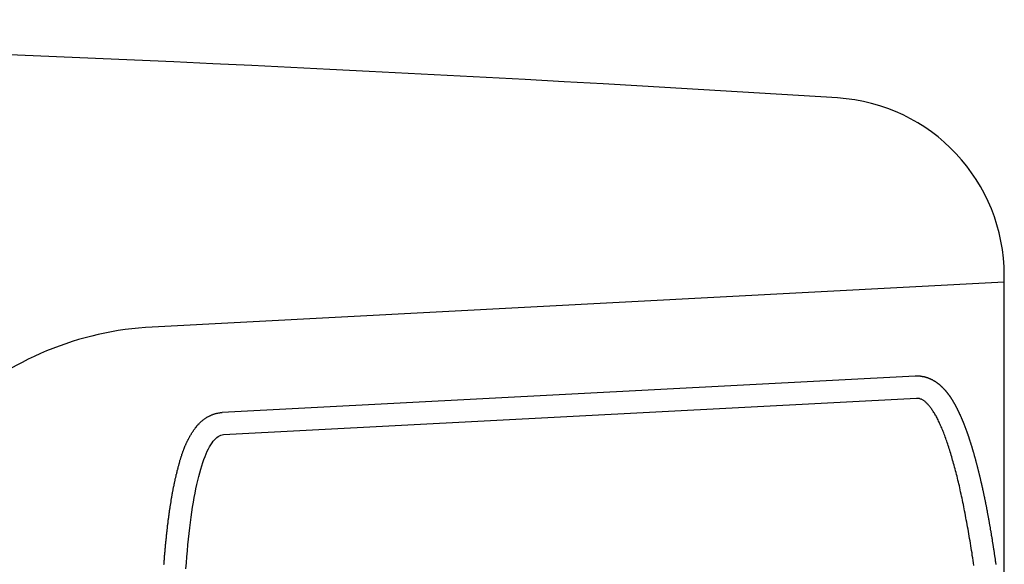
# Model space of a CAD drawing. Extents: x 131 to 9140, y 348 to 6566.
# Drawn here: x 2175 to 2244, y 1040 to 1078 of the extents above; entities that cross this region are included whole.
import ezdxf

# ---------------------------------------------------------------- set-up
doc = ezdxf.new("R2010")
doc.units = 0
doc.header["$LTSCALE"] = 250
doc.layers.add('SJC', color=1, linetype='CONTINUOUS')

msp = doc.modelspace()

# ---------------------------------------------------------------- linework, layer by layer
at = {"layer": 'SJC'}
for p, q in [((2244.18, 1036.997), (2244.18, 1060.26)), ((2244.18, 1059.786), (2184.294, 1056.647)), ((2237.921, 1053.199), (2189.215, 1050.646)), ((2238.003, 1051.639), (2189.297, 1049.086))]:
    msp.add_line(p, q, dxfattribs=at)
for points in [[(2243.6, 1039.97, 0), (2243.6, 1040.01, 0), (2243.59, 1040.06, 0), (2243.58, 1040.1, 0), (2243.58, 1040.15, 0), (2243.57, 1040.19, 0), (2243.57, 1040.23, 0), (2243.56, 1040.28, 0), (2243.55, 1040.32, 0), (2243.55, 1040.36, 0), (2243.54, 1040.41, 0), (2243.53, 1040.45, 0), (2243.53, 1040.49, 0), (2243.52, 1040.54, 0), (2243.52, 1040.58, 0), (2243.51, 1040.62, 0), (2243.5, 1040.67, 0), (2243.5, 1040.71, 0), (2243.49, 1040.75, 0), (2243.48, 1040.8, 0), (2243.48, 1040.84, 0), (2243.47, 1040.88, 0), (2243.46, 1040.92, 0), (2243.46, 1040.97, 0), (2243.45, 1041.01, 0), (2243.44, 1041.05, 0), (2243.44, 1041.1, 0), (2243.43, 1041.14, 0), (2243.42, 1041.18, 0), (2243.42, 1041.23, 0), (2243.41, 1041.27, 0), (2243.4, 1041.31, 0), (2243.4, 1041.35, 0), (2243.39, 1041.4, 0), (2243.38, 1041.44, 0), (2243.38, 1041.48, 0), (2243.37, 1041.52, 0), (2243.36, 1041.57, 0), (2243.36, 1041.61, 0), (2243.35, 1041.65, 0), (2243.34, 1041.69, 0), (2243.34, 1041.74, 0), (2243.33, 1041.78, 0), (2243.32, 1041.82, 0), (2243.32, 1041.86, 0), (2243.31, 1041.91, 0), (2243.3, 1041.95, 0), (2243.29, 1041.99, 0), (2243.29, 1042.03, 0), (2243.28, 1042.08, 0), (2243.27, 1042.12, 0), (2243.27, 1042.16, 0), (2243.26, 1042.2, 0), (2243.25, 1042.24, 0), (2243.25, 1042.29, 0), (2243.24, 1042.33, 0), (2243.23, 1042.37, 0), (2243.22, 1042.41, 0), (2243.22, 1042.45, 0), (2243.21, 1042.49, 0), (2243.2, 1042.54, 0), (2243.2, 1042.58, 0), (2243.19, 1042.62, 0), (2243.18, 1042.66, 0), (2243.17, 1042.7, 0), (2243.17, 1042.74, 0), (2243.16, 1042.79, 0), (2243.15, 1042.83, 0), (2243.14, 1042.87, 0), (2243.14, 1042.91, 0), (2243.13, 1042.95, 0), (2243.12, 1042.99, 0), (2243.11, 1043.03, 0), (2243.11, 1043.07, 0), (2243.1, 1043.12, 0), (2243.09, 1043.16, 0), (2243.09, 1043.2, 0), (2243.08, 1043.24, 0), (2243.07, 1043.28, 0), (2243.06, 1043.32, 0), (2243.05, 1043.36, 0), (2243.05, 1043.4, 0), (2243.04, 1043.44, 0), (2243.03, 1043.48, 0), (2243.02, 1043.52, 0), (2243.02, 1043.56, 0), (2243.01, 1043.6, 0), (2243, 1043.64, 0), (2242.99, 1043.69, 0), (2242.99, 1043.73, 0), (2242.98, 1043.77, 0), (2242.97, 1043.81, 0), (2242.96, 1043.85, 0), (2242.96, 1043.89, 0), (2242.95, 1043.93, 0), (2242.94, 1043.97, 0), (2242.93, 1044.01, 0), (2242.92, 1044.05, 0), (2242.92, 1044.09, 0), (2242.91, 1044.13, 0), (2242.9, 1044.17, 0), (2242.89, 1044.2, 0), (2242.88, 1044.24, 0), (2242.88, 1044.28, 0), (2242.87, 1044.32, 0), (2242.86, 1044.36, 0), (2242.85, 1044.4, 0), (2242.85, 1044.44, 0), (2242.84, 1044.48, 0), (2242.83, 1044.52, 0), (2242.82, 1044.56, 0), (2242.81, 1044.6, 0), (2242.81, 1044.64, 0), (2242.8, 1044.68, 0), (2242.79, 1044.71, 0), (2242.78, 1044.75, 0), (2242.77, 1044.79, 0), (2242.76, 1044.83, 0), (2242.76, 1044.87, 0), (2242.75, 1044.91, 0), (2242.74, 1044.95, 0), (2242.73, 1044.98, 0), (2242.72, 1045.02, 0), (2242.72, 1045.06, 0), (2242.71, 1045.1, 0), (2242.7, 1045.14, 0), (2242.69, 1045.18, 0), (2242.68, 1045.21, 0), (2242.67, 1045.25, 0), (2242.67, 1045.29, 0), (2242.66, 1045.33, 0), (2242.65, 1045.36, 0), (2242.64, 1045.4, 0), (2242.63, 1045.44, 0), (2242.62, 1045.48, 0), (2242.62, 1045.51, 0), (2242.61, 1045.55, 0), (2242.6, 1045.59, 0), (2242.59, 1045.63, 0), (2242.58, 1045.66, 0), (2242.57, 1045.7, 0), (2242.56, 1045.74, 0), (2242.56, 1045.78, 0), (2242.55, 1045.81, 0), (2242.54, 1045.85, 0), (2242.53, 1045.89, 0), (2242.52, 1045.92, 0), (2242.51, 1045.96, 0), (2242.51, 1046, 0), (2242.5, 1046.03, 0), (2242.49, 1046.07, 0), (2242.48, 1046.1, 0), (2242.47, 1046.14, 0), (2242.46, 1046.18, 0), (2242.45, 1046.21, 0), (2242.44, 1046.25, 0), (2242.44, 1046.28, 0), (2242.43, 1046.32, 0), (2242.42, 1046.36, 0), (2242.41, 1046.39, 0), (2242.4, 1046.43, 0), (2242.39, 1046.46, 0), (2242.38, 1046.5, 0), (2242.37, 1046.53, 0), (2242.37, 1046.57, 0), (2242.36, 1046.6, 0), (2242.35, 1046.64, 0), (2242.34, 1046.67, 0), (2242.33, 1046.71, 0), (2242.32, 1046.74, 0), (2242.31, 1046.78, 0), (2242.3, 1046.81, 0), (2242.29, 1046.85, 0), (2242.29, 1046.88, 0), (2242.28, 1046.92, 0), (2242.27, 1046.95, 0), (2242.26, 1046.99, 0), (2242.25, 1047.02, 0), (2242.24, 1047.05, 0), (2242.23, 1047.09, 0), (2242.22, 1047.12, 0), (2242.21, 1047.16, 0), (2242.2, 1047.19, 0), (2242.2, 1047.22, 0), (2242.19, 1047.26, 0), (2242.18, 1047.29, 0), (2242.17, 1047.33, 0), (2242.16, 1047.36, 0), (2242.15, 1047.39, 0), (2242.14, 1047.43, 0), (2242.13, 1047.46, 0), (2242.12, 1047.49, 0), (2242.11, 1047.52, 0), (2242.1, 1047.56, 0), (2242.09, 1047.59, 0), (2242.09, 1047.62, 0), (2242.08, 1047.66, 0), (2242.07, 1047.69, 0), (2242.06, 1047.72, 0), (2242.05, 1047.75, 0), (2242.04, 1047.79, 0), (2242.03, 1047.82, 0), (2242.02, 1047.85, 0), (2242.01, 1047.88, 0), (2242, 1047.91, 0), (2241.99, 1047.95, 0), (2241.98, 1047.98, 0), (2241.97, 1048.01, 0), (2241.96, 1048.04, 0), (2241.95, 1048.07, 0), (2241.95, 1048.1, 0), (2241.94, 1048.14, 0), (2241.93, 1048.17, 0), (2241.92, 1048.2, 0), (2241.91, 1048.23, 0), (2241.9, 1048.26, 0), (2241.89, 1048.29, 0), (2241.88, 1048.32, 0), (2241.87, 1048.35, 0), (2241.86, 1048.38, 0), (2241.85, 1048.41, 0), (2241.84, 1048.44, 0), (2241.83, 1048.48, 0), (2241.82, 1048.51, 0), (2241.81, 1048.54, 0), (2241.8, 1048.57, 0), (2241.79, 1048.6, 0), (2241.78, 1048.63, 0), (2241.77, 1048.66, 0), (2241.76, 1048.69, 0), (2241.75, 1048.72, 0), (2241.74, 1048.74, 0), (2241.74, 1048.77, 0), (2241.73, 1048.8, 0), (2241.72, 1048.83, 0), (2241.71, 1048.86, 0), (2241.7, 1048.89, 0), (2241.69, 1048.92, 0), (2241.68, 1048.95, 0), (2241.67, 1048.98, 0), (2241.66, 1049.01, 0), (2241.65, 1049.04, 0), (2241.64, 1049.06, 0), (2241.63, 1049.09, 0), (2241.62, 1049.12, 0), (2241.61, 1049.15, 0), (2241.6, 1049.18, 0), (2241.59, 1049.21, 0), (2241.58, 1049.23, 0), (2241.57, 1049.26, 0), (2241.56, 1049.29, 0), (2241.55, 1049.32, 0), (2241.54, 1049.34, 0), (2241.53, 1049.37, 0), (2241.52, 1049.4, 0), (2241.51, 1049.43, 0), (2241.5, 1049.45, 0), (2241.49, 1049.48, 0), (2241.48, 1049.51, 0), (2241.47, 1049.53, 0), (2241.46, 1049.56, 0), (2241.45, 1049.59, 0), (2241.44, 1049.62, 0), (2241.43, 1049.64, 0), (2241.42, 1049.67, 0), (2241.41, 1049.69, 0), (2241.4, 1049.72, 0), (2241.39, 1049.75, 0), (2241.38, 1049.77, 0), (2241.37, 1049.8, 0), (2241.36, 1049.83, 0), (2241.35, 1049.85, 0), (2241.34, 1049.88, 0), (2241.33, 1049.9, 0), (2241.32, 1049.93, 0), (2241.31, 1049.95, 0), (2241.3, 1049.98, 0), (2241.28, 1050, 0), (2241.27, 1050.03, 0), (2241.26, 1050.05, 0), (2241.25, 1050.08, 0), (2241.24, 1050.1, 0), (2241.23, 1050.13, 0), (2241.22, 1050.15, 0), (2241.21, 1050.18, 0), (2241.2, 1050.2, 0), (2241.19, 1050.23, 0), (2241.18, 1050.25, 0), (2241.17, 1050.28, 0), (2241.16, 1050.3, 0), (2241.15, 1050.33, 0), (2241.14, 1050.35, 0), (2241.13, 1050.37, 0), (2241.12, 1050.4, 0), (2241.11, 1050.42, 0), (2241.1, 1050.44, 0), (2241.09, 1050.47, 0), (2241.07, 1050.49, 0), (2241.06, 1050.51, 0), (2241.05, 1050.54, 0), (2241.04, 1050.56, 0), (2241.03, 1050.58, 0), (2241.02, 1050.61, 0), (2241.01, 1050.63, 0), (2241, 1050.65, 0), (2240.99, 1050.68, 0), (2240.98, 1050.7, 0), (2240.97, 1050.72, 0), (2240.96, 1050.74, 0), (2240.94, 1050.77, 0), (2240.93, 1050.79, 0), (2240.92, 1050.81, 0), (2240.91, 1050.83, 0), (2240.9, 1050.85, 0), (2240.89, 1050.88, 0), (2240.88, 1050.9, 0), (2240.87, 1050.92, 0), (2240.86, 1050.94, 0), (2240.85, 1050.96, 0), (2240.83, 1050.99, 0), (2240.82, 1051.01, 0), (2240.81, 1051.03, 0), (2240.8, 1051.05, 0), (2240.79, 1051.07, 0), (2240.78, 1051.09, 0), (2240.77, 1051.11, 0), (2240.76, 1051.13, 0), (2240.74, 1051.15, 0), (2240.73, 1051.18, 0), (2240.72, 1051.2, 0), (2240.71, 1051.22, 0), (2240.7, 1051.24, 0), (2240.69, 1051.26, 0), (2240.68, 1051.28, 0), (2240.66, 1051.3, 0), (2240.65, 1051.32, 0), (2240.64, 1051.34, 0), (2240.63, 1051.36, 0), (2240.62, 1051.38, 0), (2240.61, 1051.4, 0), (2240.59, 1051.42, 0), (2240.58, 1051.44, 0), (2240.57, 1051.46, 0), (2240.56, 1051.48, 0), (2240.55, 1051.5, 0), (2240.53, 1051.52, 0), (2240.52, 1051.53, 0), (2240.51, 1051.55, 0), (2240.5, 1051.57, 0), (2240.49, 1051.59, 0), (2240.47, 1051.61, 0), (2240.46, 1051.63, 0), (2240.45, 1051.65, 0), (2240.44, 1051.67, 0), (2240.42, 1051.69, 0), (2240.41, 1051.7, 0), (2240.4, 1051.72, 0), (2240.39, 1051.74, 0), (2240.37, 1051.76, 0), (2240.36, 1051.78, 0), (2240.35, 1051.8, 0), (2240.34, 1051.81, 0), (2240.32, 1051.83, 0), (2240.31, 1051.85, 0), (2240.3, 1051.87, 0), (2240.28, 1051.89, 0), (2240.27, 1051.9, 0), (2240.26, 1051.92, 0), (2240.24, 1051.94, 0), (2240.23, 1051.96, 0), (2240.22, 1051.97, 0), (2240.2, 1051.99, 0), (2240.19, 1052.01, 0), (2240.18, 1052.03, 0), (2240.16, 1052.04, 0), (2240.15, 1052.06, 0), (2240.13, 1052.08, 0), (2240.12, 1052.09, 0), (2240.11, 1052.11, 0), (2240.09, 1052.13, 0), (2240.08, 1052.15, 0), (2240.06, 1052.16, 0), (2240.05, 1052.18, 0), (2240.03, 1052.2, 0), (2240.02, 1052.21, 0), (2240, 1052.23, 0), (2239.99, 1052.24, 0), (2239.97, 1052.26, 0), (2239.96, 1052.28, 0), (2239.94, 1052.29, 0), (2239.93, 1052.31, 0), (2239.91, 1052.32, 0), (2239.9, 1052.34, 0), (2239.88, 1052.36, 0), (2239.87, 1052.37, 0), (2239.85, 1052.39, 0), (2239.84, 1052.4, 0), (2239.82, 1052.42, 0), (2239.8, 1052.43, 0), (2239.79, 1052.45, 0), (2239.77, 1052.47, 0), (2239.75, 1052.48, 0), (2239.74, 1052.5, 0), (2239.72, 1052.51, 0), (2239.7, 1052.53, 0), (2239.69, 1052.54, 0), (2239.67, 1052.56, 0), (2239.65, 1052.57, 0), (2239.64, 1052.59, 0), (2239.62, 1052.6, 0), (2239.6, 1052.61, 0), (2239.58, 1052.63, 0), (2239.56, 1052.64, 0), (2239.55, 1052.66, 0), (2239.53, 1052.67, 0), (2239.51, 1052.69, 0), (2239.49, 1052.7, 0), (2239.47, 1052.71, 0), (2239.45, 1052.73, 0), (2239.43, 1052.74, 0), (2239.42, 1052.75, 0), (2239.4, 1052.77, 0), (2239.38, 1052.78, 0), (2239.36, 1052.79, 0), (2239.34, 1052.81, 0), (2239.32, 1052.82, 0), (2239.3, 1052.83, 0), (2239.28, 1052.84, 0), (2239.26, 1052.86, 0), (2239.23, 1052.87, 0), (2239.21, 1052.88, 0), (2239.19, 1052.89, 0), (2239.17, 1052.9, 0), (2239.15, 1052.92, 0), (2239.13, 1052.93, 0), (2239.11, 1052.94, 0), (2239.08, 1052.95, 0), (2239.06, 1052.96, 0), (2239.04, 1052.97, 0), (2239.02, 1052.98, 0), (2238.99, 1052.99, 0), (2238.97, 1053, 0), (2238.95, 1053.01, 0), (2238.92, 1053.02, 0), (2238.9, 1053.03, 0), (2238.87, 1053.04, 0), (2238.85, 1053.05, 0), (2238.82, 1053.06, 0), (2238.8, 1053.07, 0), (2238.78, 1053.08, 0), (2238.75, 1053.09, 0), (2238.73, 1053.09, 0), (2238.7, 1053.1, 0), (2238.67, 1053.11, 0), (2238.65, 1053.12, 0), (2238.62, 1053.12, 0), (2238.6, 1053.13, 0), (2238.57, 1053.14, 0), (2238.54, 1053.14, 0), (2238.52, 1053.15, 0), (2238.49, 1053.15, 0), (2238.47, 1053.16, 0), (2238.44, 1053.16, 0), (2238.41, 1053.17, 0), (2238.39, 1053.17, 0), (2238.36, 1053.18, 0), (2238.33, 1053.18, 0), (2238.3, 1053.18, 0), (2238.28, 1053.19, 0), (2238.25, 1053.19, 0), (2238.22, 1053.19, 0), (2238.2, 1053.2, 0), (2238.17, 1053.2, 0), (2238.14, 1053.2, 0), (2238.11, 1053.2, 0), (2238.09, 1053.2, 0), (2238.06, 1053.2, 0), (2238.03, 1053.2, 0), (2238, 1053.2, 0), (2237.98, 1053.2, 0), (2237.95, 1053.2, 0), (2237.92, 1053.2, 0)], [(2242.04, 1039.9, 0), (2242.01, 1040.08, 0), (2241.98, 1040.26, 0), (2241.96, 1040.43, 0), (2241.93, 1040.6, 0), (2241.91, 1040.78, 0), (2241.88, 1040.95, 0), (2241.85, 1041.12, 0), (2241.83, 1041.29, 0), (2241.8, 1041.46, 0), (2241.77, 1041.63, 0), (2241.74, 1041.8, 0), (2241.72, 1041.97, 0), (2241.69, 1042.13, 0), (2241.66, 1042.3, 0), (2241.63, 1042.46, 0), (2241.6, 1042.62, 0), (2241.57, 1042.78, 0), (2241.54, 1042.94, 0), (2241.51, 1043.1, 0), (2241.48, 1043.26, 0), (2241.45, 1043.42, 0), (2241.42, 1043.57, 0), (2241.39, 1043.73, 0), (2241.36, 1043.88, 0), (2241.33, 1044.03, 0), (2241.3, 1044.18, 0), (2241.27, 1044.33, 0), (2241.24, 1044.48, 0), (2241.21, 1044.63, 0), (2241.18, 1044.78, 0), (2241.15, 1044.92, 0), (2241.11, 1045.07, 0), (2241.08, 1045.21, 0), (2241.05, 1045.35, 0), (2241.02, 1045.49, 0), (2240.99, 1045.63, 0), (2240.95, 1045.76, 0), (2240.92, 1045.9, 0), (2240.89, 1046.03, 0), (2240.86, 1046.17, 0), (2240.82, 1046.3, 0), (2240.79, 1046.43, 0), (2240.76, 1046.56, 0), (2240.72, 1046.69, 0), (2240.69, 1046.81, 0), (2240.65, 1046.94, 0), (2240.62, 1047.06, 0), (2240.59, 1047.18, 0), (2240.55, 1047.3, 0), (2240.52, 1047.42, 0), (2240.48, 1047.54, 0), (2240.45, 1047.66, 0), (2240.41, 1047.77, 0), (2240.38, 1047.88, 0), (2240.34, 1047.99, 0), (2240.31, 1048.1, 0), (2240.27, 1048.21, 0), (2240.24, 1048.32, 0), (2240.2, 1048.42, 0), (2240.17, 1048.53, 0), (2240.13, 1048.63, 0), (2240.1, 1048.73, 0), (2240.06, 1048.83, 0), (2240.03, 1048.93, 0), (2239.99, 1049.02, 0), (2239.96, 1049.12, 0), (2239.92, 1049.21, 0), (2239.88, 1049.3, 0), (2239.85, 1049.39, 0), (2239.81, 1049.48, 0), (2239.78, 1049.56, 0), (2239.74, 1049.65, 0), (2239.7, 1049.73, 0), (2239.67, 1049.81, 0), (2239.63, 1049.89, 0), (2239.59, 1049.97, 0), (2239.56, 1050.04, 0), (2239.52, 1050.12, 0), (2239.49, 1050.19, 0), (2239.45, 1050.26, 0), (2239.41, 1050.33, 0), (2239.38, 1050.4, 0), (2239.34, 1050.46, 0), (2239.3, 1050.53, 0), (2239.27, 1050.59, 0), (2239.23, 1050.65, 0), (2239.19, 1050.71, 0), (2239.16, 1050.77, 0), (2239.12, 1050.82, 0), (2239.08, 1050.87, 0), (2239.05, 1050.93, 0), (2239.01, 1050.98, 0), (2238.97, 1051.02, 0), (2238.94, 1051.07, 0), (2238.9, 1051.11, 0), (2238.86, 1051.16, 0), (2238.83, 1051.2, 0), (2238.79, 1051.24, 0), (2238.76, 1051.27, 0), (2238.72, 1051.31, 0), (2238.68, 1051.34, 0), (2238.65, 1051.38, 0), (2238.61, 1051.41, 0), (2238.57, 1051.43, 0), (2238.54, 1051.46, 0), (2238.5, 1051.48, 0), (2238.47, 1051.51, 0), (2238.43, 1051.53, 0), (2238.39, 1051.55, 0), (2238.36, 1051.57, 0), (2238.32, 1051.58, 0), (2238.29, 1051.59, 0), (2238.25, 1051.61, 0), (2238.21, 1051.62, 0), (2238.18, 1051.62, 0), (2238.14, 1051.63, 0), (2238.11, 1051.64, 0), (2238.07, 1051.64, 0), (2238.04, 1051.64, 0), (2238, 1051.64, 0)], [(2185.11, 1039.97, 0), (2185.12, 1040.04, 0), (2185.12, 1040.12, 0), (2185.13, 1040.19, 0), (2185.13, 1040.26, 0), (2185.14, 1040.33, 0), (2185.14, 1040.4, 0), (2185.15, 1040.47, 0), (2185.16, 1040.54, 0), (2185.16, 1040.61, 0), (2185.17, 1040.68, 0), (2185.17, 1040.75, 0), (2185.18, 1040.82, 0), (2185.19, 1040.89, 0), (2185.19, 1040.96, 0), (2185.2, 1041.03, 0), (2185.2, 1041.1, 0), (2185.21, 1041.17, 0), (2185.22, 1041.24, 0), (2185.22, 1041.31, 0), (2185.23, 1041.38, 0), (2185.24, 1041.45, 0), (2185.24, 1041.51, 0), (2185.25, 1041.58, 0), (2185.26, 1041.65, 0), (2185.26, 1041.72, 0), (2185.27, 1041.78, 0), (2185.28, 1041.85, 0), (2185.28, 1041.92, 0), (2185.29, 1041.98, 0), (2185.3, 1042.05, 0), (2185.31, 1042.12, 0), (2185.31, 1042.18, 0), (2185.32, 1042.25, 0), (2185.33, 1042.31, 0), (2185.34, 1042.38, 0), (2185.34, 1042.45, 0), (2185.35, 1042.51, 0), (2185.36, 1042.58, 0), (2185.37, 1042.64, 0), (2185.37, 1042.7, 0), (2185.38, 1042.77, 0), (2185.39, 1042.83, 0), (2185.4, 1042.9, 0), (2185.4, 1042.96, 0), (2185.41, 1043.02, 0), (2185.42, 1043.09, 0), (2185.43, 1043.15, 0), (2185.44, 1043.21, 0), (2185.45, 1043.27, 0), (2185.45, 1043.34, 0), (2185.46, 1043.4, 0), (2185.47, 1043.46, 0), (2185.48, 1043.52, 0), (2185.49, 1043.58, 0), (2185.5, 1043.64, 0), (2185.51, 1043.7, 0), (2185.51, 1043.76, 0), (2185.52, 1043.83, 0), (2185.53, 1043.89, 0), (2185.54, 1043.94, 0), (2185.55, 1044, 0), (2185.56, 1044.06, 0), (2185.57, 1044.12, 0), (2185.58, 1044.18, 0), (2185.59, 1044.24, 0), (2185.6, 1044.3, 0), (2185.61, 1044.36, 0), (2185.61, 1044.42, 0), (2185.62, 1044.47, 0), (2185.63, 1044.53, 0), (2185.64, 1044.59, 0), (2185.65, 1044.64, 0), (2185.66, 1044.7, 0), (2185.67, 1044.76, 0), (2185.68, 1044.81, 0), (2185.69, 1044.87, 0), (2185.7, 1044.92, 0), (2185.71, 1044.98, 0), (2185.72, 1045.04, 0), (2185.73, 1045.09, 0), (2185.74, 1045.14, 0), (2185.75, 1045.2, 0), (2185.76, 1045.25, 0), (2185.77, 1045.31, 0), (2185.78, 1045.36, 0), (2185.79, 1045.41, 0), (2185.81, 1045.47, 0), (2185.82, 1045.52, 0), (2185.83, 1045.57, 0), (2185.84, 1045.62, 0), (2185.85, 1045.68, 0), (2185.86, 1045.73, 0), (2185.87, 1045.78, 0), (2185.88, 1045.83, 0), (2185.89, 1045.88, 0), (2185.9, 1045.93, 0), (2185.91, 1045.98, 0), (2185.93, 1046.03, 0), (2185.94, 1046.08, 0), (2185.95, 1046.13, 0), (2185.96, 1046.18, 0), (2185.97, 1046.23, 0), (2185.98, 1046.28, 0), (2185.99, 1046.32, 0), (2186.01, 1046.37, 0), (2186.02, 1046.42, 0), (2186.03, 1046.47, 0), (2186.04, 1046.51, 0), (2186.05, 1046.56, 0), (2186.06, 1046.61, 0), (2186.08, 1046.65, 0), (2186.09, 1046.7, 0), (2186.1, 1046.75, 0), (2186.11, 1046.79, 0), (2186.12, 1046.84, 0), (2186.14, 1046.88, 0), (2186.15, 1046.92, 0), (2186.16, 1046.97, 0), (2186.17, 1047.01, 0), (2186.18, 1047.05, 0), (2186.2, 1047.1, 0), (2186.21, 1047.14, 0), (2186.22, 1047.18, 0), (2186.23, 1047.22, 0), (2186.24, 1047.27, 0), (2186.26, 1047.31, 0), (2186.27, 1047.35, 0), (2186.28, 1047.39, 0), (2186.29, 1047.43, 0), (2186.31, 1047.47, 0), (2186.32, 1047.51, 0), (2186.33, 1047.55, 0), (2186.35, 1047.59, 0), (2186.36, 1047.63, 0), (2186.37, 1047.67, 0), (2186.38, 1047.71, 0), (2186.4, 1047.75, 0), (2186.41, 1047.79, 0), (2186.42, 1047.82, 0), (2186.44, 1047.86, 0), (2186.45, 1047.9, 0), (2186.46, 1047.94, 0), (2186.48, 1047.98, 0), (2186.49, 1048.01, 0), (2186.51, 1048.05, 0), (2186.52, 1048.09, 0), (2186.53, 1048.12, 0), (2186.55, 1048.16, 0), (2186.56, 1048.2, 0), (2186.58, 1048.23, 0), (2186.59, 1048.27, 0), (2186.61, 1048.3, 0), (2186.62, 1048.34, 0), (2186.64, 1048.37, 0), (2186.65, 1048.41, 0), (2186.67, 1048.44, 0), (2186.68, 1048.48, 0), (2186.7, 1048.51, 0), (2186.72, 1048.55, 0), (2186.73, 1048.58, 0), (2186.75, 1048.62, 0), (2186.77, 1048.65, 0), (2186.78, 1048.68, 0), (2186.8, 1048.72, 0), (2186.82, 1048.75, 0), (2186.83, 1048.78, 0), (2186.85, 1048.82, 0), (2186.87, 1048.85, 0), (2186.89, 1048.88, 0), (2186.9, 1048.92, 0), (2186.92, 1048.95, 0), (2186.94, 1048.98, 0), (2186.96, 1049.01, 0), (2186.98, 1049.05, 0), (2187, 1049.08, 0), (2187.02, 1049.11, 0), (2187.04, 1049.14, 0), (2187.06, 1049.18, 0), (2187.07, 1049.21, 0), (2187.09, 1049.24, 0), (2187.11, 1049.27, 0), (2187.14, 1049.3, 0), (2187.16, 1049.33, 0), (2187.18, 1049.36, 0), (2187.2, 1049.39, 0), (2187.22, 1049.42, 0), (2187.24, 1049.45, 0), (2187.26, 1049.48, 0), (2187.28, 1049.51, 0), (2187.3, 1049.54, 0), (2187.32, 1049.57, 0), (2187.34, 1049.6, 0), (2187.37, 1049.62, 0), (2187.39, 1049.65, 0), (2187.41, 1049.68, 0), (2187.43, 1049.71, 0), (2187.46, 1049.73, 0), (2187.48, 1049.76, 0), (2187.5, 1049.79, 0), (2187.53, 1049.81, 0), (2187.55, 1049.84, 0), (2187.58, 1049.86, 0), (2187.6, 1049.89, 0), (2187.63, 1049.91, 0), (2187.65, 1049.94, 0), (2187.68, 1049.96, 0), (2187.71, 1049.99, 0), (2187.73, 1050.01, 0), (2187.76, 1050.04, 0), (2187.79, 1050.06, 0), (2187.82, 1050.08, 0), (2187.85, 1050.11, 0), (2187.88, 1050.13, 0), (2187.91, 1050.15, 0), (2187.94, 1050.18, 0), (2187.97, 1050.2, 0), (2188, 1050.22, 0), (2188.03, 1050.24, 0), (2188.07, 1050.27, 0), (2188.1, 1050.29, 0), (2188.13, 1050.31, 0), (2188.17, 1050.33, 0), (2188.2, 1050.35, 0), (2188.24, 1050.37, 0), (2188.28, 1050.39, 0), (2188.31, 1050.41, 0), (2188.35, 1050.42, 0), (2188.39, 1050.44, 0), (2188.42, 1050.46, 0), (2188.46, 1050.47, 0), (2188.5, 1050.49, 0), (2188.54, 1050.51, 0), (2188.58, 1050.52, 0), (2188.62, 1050.53, 0), (2188.66, 1050.55, 0), (2188.7, 1050.56, 0), (2188.74, 1050.57, 0), (2188.79, 1050.58, 0), (2188.83, 1050.59, 0), (2188.87, 1050.6, 0), (2188.91, 1050.61, 0), (2188.96, 1050.62, 0), (2189, 1050.62, 0), (2189.04, 1050.63, 0), (2189.08, 1050.64, 0), (2189.13, 1050.64, 0), (2189.17, 1050.64, 0), (2189.21, 1050.65, 0)], [(2186.65, 1039.66, 0), (2186.69, 1040.09, 0), (2186.72, 1040.52, 0), (2186.76, 1040.94, 0), (2186.8, 1041.36, 0), (2186.84, 1041.76, 0), (2186.88, 1042.16, 0), (2186.93, 1042.55, 0), (2186.97, 1042.92, 0), (2187.02, 1043.29, 0), (2187.08, 1043.65, 0), (2187.13, 1044, 0), (2187.18, 1044.34, 0), (2187.24, 1044.67, 0), (2187.3, 1044.99, 0), (2187.36, 1045.29, 0), (2187.43, 1045.59, 0), (2187.49, 1045.88, 0), (2187.56, 1046.15, 0), (2187.63, 1046.41, 0), (2187.7, 1046.66, 0), (2187.77, 1046.9, 0), (2187.84, 1047.13, 0), (2187.92, 1047.35, 0), (2188, 1047.55, 0), (2188.07, 1047.74, 0), (2188.15, 1047.92, 0), (2188.24, 1048.09, 0), (2188.32, 1048.24, 0), (2188.4, 1048.38, 0), (2188.49, 1048.51, 0), (2188.57, 1048.63, 0), (2188.66, 1048.73, 0), (2188.75, 1048.82, 0), (2188.84, 1048.9, 0), (2188.93, 1048.96, 0), (2189.02, 1049.01, 0), (2189.11, 1049.05, 0), (2189.2, 1049.07, 0), (2189.3, 1049.09, 0)]]:
    msp.add_polyline3d(points, dxfattribs=at)
for centre, radius, start, end in [((2056.68, -1737.397), 2815.625, 86.420678, 93.579322), ((2231.68, 1060.26), 12.5, 0, 86.42068), ((2185.472, 1034.178), 22.5, 93, 131.9648)]:
    msp.add_arc(centre, radius, start, end, dxfattribs=at)

doc.saveas('drawing.dxf')
